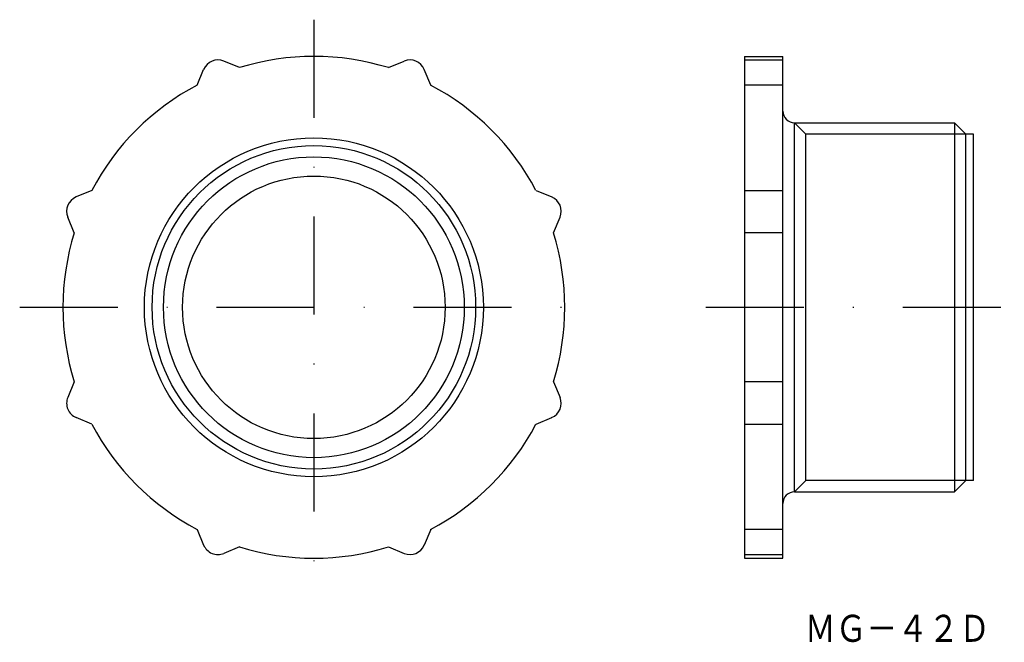
# Model space of a CAD drawing. Extents: x 374 to 501, y 258 to 338.
import ezdxf
from ezdxf.enums import TextEntityAlignment as Align

# ---------------------------------------------------------------- set-up
doc = ezdxf.new("R2010")
doc.units = 0
doc.linetypes.add('DASHDOT', pattern=[25.4, 12.7, -6.35, 0, -6.35])
doc.layers.add('1', color=7, linetype='CONTINUOUS')
doc.styles.add('MDRAFSTD', font='TXT', dxfattribs={"bigfont": 'BIGFONT'})

msp = doc.modelspace()

# ---------------------------------------------------------------- linework, layer by layer
at = {"layer": '1', "color": 7, "linetype": 'DASHDOT'}
for p, q in [((412.01, 338.38), (412.01, 265.81)), ((373.91, 301.13), (447.63, 301.13)), ((462.78, 301.13), (501.43, 301.13))]:
    msp.add_line(p, q, dxfattribs=at)
at = {"layer": '1', "color": 7, "linetype": 'CONTINUOUS'}
for p, q in [((402.37, 332.17), (400.34, 333.01)), ((421.66, 332.17), (423.69, 333.01)), ((467.76, 333.63), (467.76, 268.63)), ((467.76, 333.63), (472.76, 333.63)), ((467.76, 333.16), (472.76, 333.16)), ((472.76, 268.63), (472.76, 333.63)), ((396.89, 329.9), (397.73, 331.93)), ((427.14, 329.9), (426.3, 331.93)), ((472.76, 329.9), (467.76, 329.9)), ((474.26, 277.23), (474.26, 325.04)), ((474.26, 325.04), (494.98, 325.04)), ((474.26, 325.04), (475.73, 323.56)), ((494.98, 325.04), (494.98, 277.23)), ((496.46, 323.56), (494.98, 325.04)), ((475.73, 278.71), (475.73, 323.56)), ((497.46, 323.56), (475.73, 323.56)), ((496.46, 278.71), (496.46, 323.56)), ((497.46, 278.71), (497.46, 323.56)), ((383.25, 316.26), (381.22, 315.42)), ((440.78, 316.26), (442.81, 315.42)), ((467.76, 316.26), (472.76, 316.26)), ((380.98, 310.78), (380.14, 312.81)), ((443.05, 310.78), (443.89, 312.81)), ((472.76, 310.78), (467.76, 310.78)), ((380.98, 291.49), (380.14, 289.46)), ((443.05, 291.49), (443.89, 289.46)), ((472.76, 291.49), (467.76, 291.49)), ((383.25, 286.01), (381.22, 286.85)), ((440.78, 286.01), (442.81, 286.85)), ((467.76, 286.01), (472.76, 286.01)), ((474.26, 277.23), (475.73, 278.71)), ((497.46, 278.71), (475.73, 278.71)), ((496.46, 278.71), (494.98, 277.23)), ((474.26, 277.23), (494.98, 277.23)), ((396.89, 272.37), (397.73, 270.34)), ((427.14, 272.37), (426.3, 270.34)), ((472.76, 272.37), (467.76, 272.37)), ((402.37, 270.1), (400.34, 269.26)), ((421.66, 270.1), (423.69, 269.26)), ((467.76, 269.11), (472.76, 269.11)), ((467.76, 268.63), (472.76, 268.63))]:
    msp.add_line(p, q, dxfattribs=at)
for radius in [21.95, 20.95, 19.48, 17]:
    msp.add_circle((412.01, 301.13), radius, dxfattribs=at)
for centre, radius, start, end in [((399.58, 331.16), 2, 67.5, 157.5), ((412.01, 301.13), 32.5, 72.7324, 107.2676), ((424.45, 331.16), 2, 22.5, 112.5), ((412.01, 301.13), 32.5, 117.7324, 152.2676), ((412.01, 301.13), 32.5, 27.7324, 62.2676), ((474.26, 326.54), 1.5, 180, 270), ((381.99, 313.57), 2, 112.5, 202.5), ((442.04, 313.57), 2, 337.5, 67.5), ((412.01, 301.13), 32.5, 162.7324, 197.2676), ((412.01, 301.13), 32.5, 342.7324, 17.2676), ((381.99, 288.7), 2, 157.5, 247.5), ((442.04, 288.7), 2, 292.5, 22.5), ((412.01, 301.13), 32.5, 207.7324, 242.2676), ((412.01, 301.13), 32.5, 297.7324, 332.2676), ((474.26, 275.73), 1.5, 90, 180), ((399.58, 271.11), 2, 202.5, 292.5), ((412.01, 301.13), 32.5, 252.7324, 287.2676), ((424.45, 271.11), 2, 247.5, 337.5)]:
    msp.add_arc(centre, radius, start, end, dxfattribs=at)

# ---------------------------------------------------------------- texts
at = {"layer": '1', "color": 7, "linetype": 'CONTINUOUS', "style": 'MDRAFSTD'}
msp.add_text('ＭＧ－４２Ｄ', height=3.5, dxfattribs=at).set_placement((475.59, 257.8), (499.57, 257.8), align=Align.FIT)

doc.saveas('drawing.dxf')
